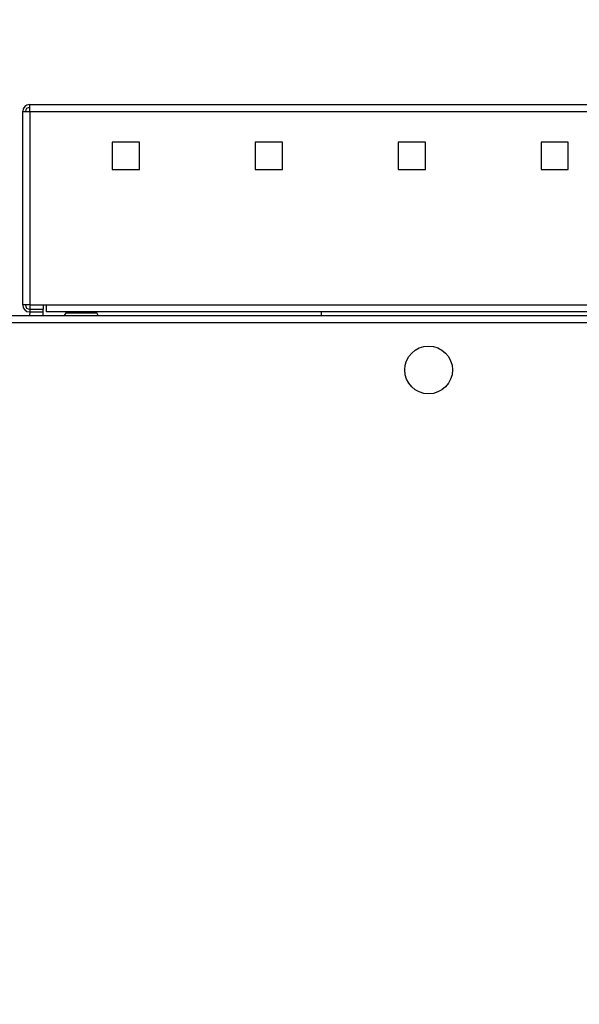
# Model space of a CAD drawing. Units: millimetres. Extents: x 75 to 6225, y 75 to 4380.
# Drawn here: x 3183 to 3347, y 3649 to 3938 of the extents above; entities that cross this region are included whole.
import ezdxf

# ---------------------------------------------------------------- set-up
doc = ezdxf.new("R2010")
doc.units = ezdxf.units.MM
doc.header["$LTSCALE"] = 15
doc.header["$PDSIZE"] = -1
doc.layers.add('WYMIAR', color=8, linetype='Continuous')
doc.styles.add('SLDTEXTSTYLE2', font='TXT', dxfattribs={"width": 0.605})
doc.dimstyles.new('SLDDIMSTYLE0', dxfattribs={"dimtxt": 46.229736, "dimasz": 49.53, "dimexe": 0, "dimexo": 0.0625, "dimgap": 11.557434, "dimtad": 1, "dimdec": 0, "dimrnd": 1e-09, "dimzin": 12, "dimdsep": 46, "dimtxsty": 'SLDTEXTSTYLE2', "dimsah": 1, "dimcen": 0.09, "dimadec": 0, "dimazin": 3, "dimtfac": 1, "dimtdec": 0, "dimtofl": 0, "dimtmove": 0, "dimatfit": 3, "dimfxl": 0, "dimfrac": 2, "dimtolj": 1, "dimtzin": 12, "dimarcsym": 0})

# ---------------------------------------------------------------- blocks, each defined once
blk = doc.blocks.new('_D_5')
at = {"layer": 'Defpoints', "color": 0}
for p in [(3068.64, 4118.66), (3398.12, 2767.24), (3807.79, 2767.24)]:
    blk.add_point(p, dxfattribs=at)
at = {"layer": 'WYMIAR', "color": 0, "lineweight": -2}
for p, q in [((3068.7, 4118.66), (3807.79, 4118.66)), ((3807.79, 4069.13), (3807.79, 2816.77)), ((3398.18, 2767.24), (3807.79, 2767.24))]:
    blk.add_line(p, q, dxfattribs=at)
at = {"layer": 'WYMIAR', "color": 0}
for points in [[(3816.04, 4069.13), (3799.53, 4069.13), (3807.79, 4118.66)], [(3799.53, 2816.77), (3816.04, 2816.77), (3807.79, 2767.24)]]:
    blk.add_solid(points, dxfattribs=at)
at = {"layer": 'WYMIAR', "color": 0, "insert": (3750, 3442.95), "char_height": 46.23, "attachment_point": 2, "rotation": 90, "style": 'SLDTEXTSTYLE2'}
blk.add_mtext('\\A1;1351', dxfattribs=at)

msp = doc.modelspace()

# ---------------------------------------------------------------- linework, layer by layer
at = {"lineweight": 25}
for p, q in [((3185.942, 3910.993), (3185.942, 3913.043)), ((3185.942, 3913.043), (3451.842, 3913.043)), ((3183.892, 3910.993), (3185.942, 3910.993)), ((3183.892, 3854.293), (3183.892, 3910.993)), ((3185.942, 3910.993), (3185.942, 3854.293)), ((3185.942, 3910.993), (3451.842, 3910.993)), ((3210.142, 3902.043), (3210.142, 3894.043)), ((3218.142, 3902.043), (3210.142, 3902.043)), ((3218.142, 3894.043), (3218.142, 3902.043)), ((3252.042, 3902.043), (3252.042, 3894.043)), ((3260.042, 3902.043), (3252.042, 3902.043)), ((3260.042, 3894.043), (3260.042, 3902.043)), ((3293.942, 3902.043), (3293.942, 3894.043)), ((3301.942, 3902.043), (3293.942, 3902.043)), ((3301.942, 3894.043), (3301.942, 3902.043)), ((3335.842, 3902.043), (3335.842, 3894.043)), ((3343.842, 3902.043), (3335.842, 3902.043)), ((3343.842, 3894.043), (3343.842, 3902.043)), ((3210.142, 3894.043), (3218.142, 3894.043)), ((3252.042, 3894.043), (3260.042, 3894.043)), ((3293.942, 3894.043), (3301.942, 3894.043)), ((3335.842, 3894.043), (3343.842, 3894.043)), ((3185.942, 3854.293), (3183.892, 3854.293)), ((3185.942, 3854.293), (3190.892, 3854.293)), ((3190.892, 3854.293), (3412.642, 3854.293)), ((3190.892, 3852.243), (3190.892, 3854.293)), ((2880.17, 3851.243), (3451.488, 3851.243)), ((3185.955, 3852.249), (3185.924, 3851.243)), ((3185.942, 3853.043), (3185.942, 3852.243)), ((3185.942, 3853.043), (3189.892, 3853.043)), ((3185.942, 3852.243), (3189.892, 3852.243)), ((3189.892, 3852.243), (3189.892, 3853.043)), ((3412.642, 3852.243), (3190.892, 3852.243)), ((3196.13, 3851.243), (3196.592, 3852.043)), ((3196.592, 3852.043), (3205.592, 3852.043)), ((3206.054, 3851.243), (3205.592, 3852.043)), ((3271.392, 3852.243), (3271.392, 3851.243)), ((2881.819, 3849.193), (3451.842, 3849.193))]:
    msp.add_line(p, q, dxfattribs=at)
msp.add_circle((3302.892, 3835.243), 7, dxfattribs=at)
for centre, radius, start, end in [((3185.942, 3910.993), 2.05, 90, 180), ((3185.942, 3910.993), 1.25, 90, 180), ((3185.942, 3854.293), 2.05, 180, 270), ((3185.942, 3854.293), 1.25, 180, 270)]:
    msp.add_arc(centre, radius, start, end, dxfattribs=at)
for points, knots in [([(3186.057, 3854.318), (3186.031, 3854.035), (3185.992, 3853.614), (3185.982, 3853.193), (3185.979, 3853.056)], [0, 0, 0, 0, 0.67446123, 1, 1, 1, 1]), ([(3189.883, 3851.243), (3189.896, 3851.75), (3189.922, 3852.768), (3190.004, 3853.784), (3190.046, 3854.293)], [0, 0, 0, 0, 0.4979648, 1, 1, 1, 1])]:
    msp.add_open_spline(points, degree=3, knots=knots, dxfattribs=at)

# ---------------------------------------------------------------- dimensions: what is measured, and where the dimension line sits
at = {"layer": 'WYMIAR'}
dim = msp.add_linear_dim(base=(3807.79, 2767.243), p1=(3068.642, 4118.663), p2=(3398.119, 2767.243), angle=90, dimstyle='SLDDIMSTYLE0', dxfattribs=at)
dim.commit()
dim.dimension.update_dxf_attribs({"geometry": '_D_5', "text_midpoint": (3807.79, 3442.953), "dimtype": 160})

doc.saveas('drawing.dxf')
